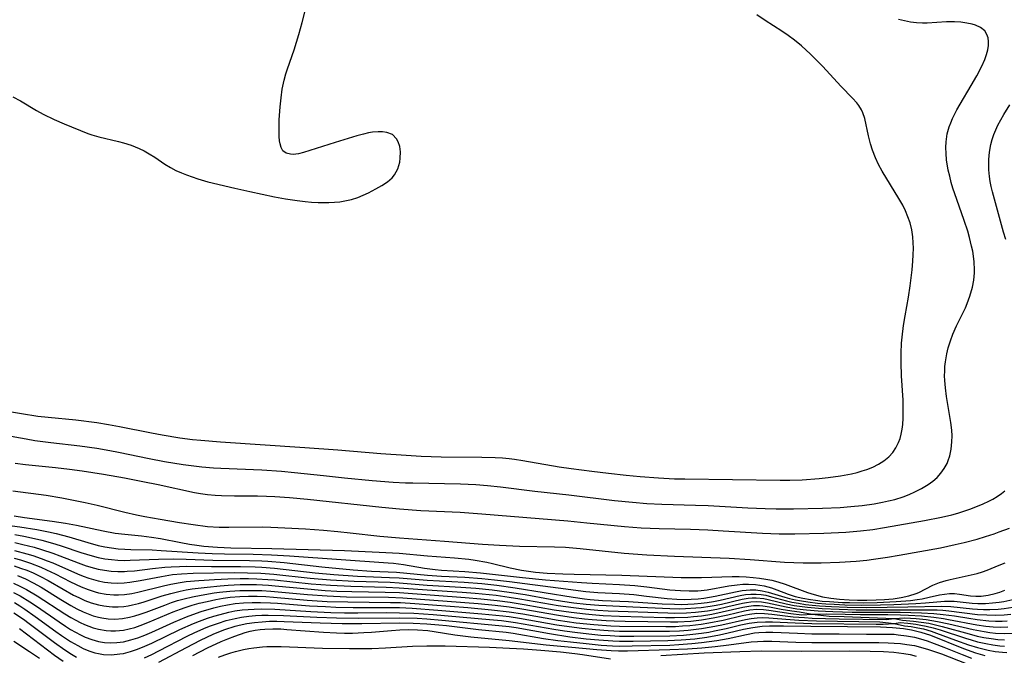
# Model space of a CAD drawing. Units: inches. Extents: x 2059445 to 2064891, y 232669 to 238075.
# Drawn here: x 2061202 to 2061309, y 232778 to 232848 of the extents above; entities that cross this region are included whole.
import ezdxf

# ---------------------------------------------------------------- set-up
doc = ezdxf.new("R2010")
doc.units = ezdxf.units.IN
doc.header["$MEASUREMENT"] = 0
doc.layers.add('c_01_T13S_R18E', color=103, linetype='Continuous')

msp = doc.modelspace()

# ---------------------------------------------------------------- linework, layer by layer
at = {"layer": 'c_01_T13S_R18E'}
for points in [[(2061201.22, 232839.08, 926), (2061202.03, 232838.64, 926), (2061203.79, 232837.6, 926), (2061204.52, 232837.2, 926), (2061205.72, 232836.61, 926), (2061206.82, 232836.13, 926), (2061209.4, 232835.08, 926), (2061209.82, 232834.93, 926), (2061210.59, 232834.69, 926), (2061212.73, 232834.21, 926), (2061213.3, 232834.07, 926), (2061214.12, 232833.8, 926), (2061214.55, 232833.63, 926), (2061214.98, 232833.45, 926), (2061215.54, 232833.17, 926), (2061216.1, 232832.86, 926), (2061216.71, 232832.47, 926), (2061217.81, 232831.72, 926), (2061218.42, 232831.35, 926), (2061219.01, 232831.04, 926), (2061219.62, 232830.76, 926), (2061220.16, 232830.55, 926), (2061221.39, 232830.13, 926), (2061222.49, 232829.81, 926), (2061225.45, 232829.09, 926), (2061227.08, 232828.72, 926), (2061229.78, 232828.17, 926), (2061230.98, 232827.94, 926), (2061232.25, 232827.74, 926), (2061233.1, 232827.64, 926), (2061233.82, 232827.57, 926), (2061234.54, 232827.54, 926), (2061235.69, 232827.53, 926), (2061236.33, 232827.57, 926), (2061236.9, 232827.62, 926), (2061237.46, 232827.71, 926), (2061238.17, 232827.87, 926), (2061238.86, 232828.09, 926), (2061239.46, 232828.33, 926), (2061240.02, 232828.6, 926), (2061240.84, 232829.01, 926), (2061241.5, 232829.38, 926), (2061242.1, 232829.78, 926), (2061242.62, 232830.24, 926), (2061242.86, 232830.54, 926), (2061243.22, 232831.21, 926), (2061243.44, 232831.93, 926), (2061243.5, 232832.36, 926), (2061243.51, 232833.08, 926), (2061243.44, 232833.64, 926), (2061243.28, 232834.15, 926), (2061243.1, 232834.49, 926), (2061242.64, 232834.95, 926), (2061242.04, 232835.19, 926), (2061241.57, 232835.26, 926), (2061241.07, 232835.26, 926), (2061240.46, 232835.2, 926), (2061240.04, 232835.13, 926), (2061239.49, 232835, 926), (2061238.77, 232834.8, 926), (2061236.4, 232834.09, 926), (2061232.93, 232832.98, 926), (2061232.38, 232832.84, 926), (2061231.81, 232832.78, 926), (2061231.51, 232832.8, 926), (2061231.05, 232832.93, 926), (2061230.69, 232833.19, 926), (2061230.5, 232833.53, 926), (2061230.37, 232833.95, 926), (2061230.32, 232834.27, 926), (2061230.28, 232834.75, 926), (2061230.26, 232835.28, 926), (2061230.29, 232836.55, 926), (2061230.38, 232837.99, 926), (2061230.48, 232838.95, 926), (2061230.62, 232839.92, 926), (2061230.82, 232840.88, 926), (2061231.01, 232841.59, 926), (2061231.18, 232842.13, 926), (2061231.9, 232844.21, 926), (2061232.43, 232845.89, 926), (2061232.79, 232847.2, 926), (2061233.55, 232850.22, 926)], [(2061196.82, 232805.35, 928), (2061202.16, 232804.48, 928), (2061203.92, 232804.21, 928), (2061205.05, 232804.07, 928), (2061208.09, 232803.78, 928), (2061210.39, 232803.49, 928), (2061211.64, 232803.29, 928), (2061212.84, 232803.08, 928), (2061216.36, 232802.36, 928), (2061217.5, 232802.14, 928), (2061219.43, 232801.84, 928), (2061220.81, 232801.66, 928), (2061221.74, 232801.56, 928), (2061223.89, 232801.39, 928), (2061233.07, 232800.79, 928), (2061236.69, 232800.52, 928), (2061241.36, 232800.13, 928), (2061244.13, 232799.93, 928), (2061245.79, 232799.84, 928), (2061247.96, 232799.77, 928), (2061252.4, 232799.72, 928), (2061253.85, 232799.68, 928), (2061254.66, 232799.63, 928), (2061255.37, 232799.56, 928), (2061255.97, 232799.49, 928), (2061256.89, 232799.35, 928), (2061260.85, 232798.68, 928), (2061262.16, 232798.49, 928), (2061264.41, 232798.2, 928), (2061266.22, 232797.97, 928), (2061268.16, 232797.75, 928), (2061269.67, 232797.61, 928), (2061271.69, 232797.46, 928), (2061273.42, 232797.37, 928), (2061274.56, 232797.34, 928), (2061284.96, 232797.19, 928), (2061286.03, 232797.2, 928), (2061287.37, 232797.25, 928), (2061289.2, 232797.38, 928), (2061290.19, 232797.48, 928), (2061291.53, 232797.67, 928), (2061292.76, 232797.91, 928), (2061293.37, 232798.06, 928), (2061293.9, 232798.21, 928), (2061294.41, 232798.38, 928), (2061295.07, 232798.64, 928), (2061295.7, 232798.95, 928), (2061296.29, 232799.31, 928), (2061296.82, 232799.74, 928), (2061297.25, 232800.23, 928), (2061297.6, 232800.75, 928), (2061297.88, 232801.32, 928), (2061298.05, 232801.77, 928), (2061298.18, 232802.24, 928), (2061298.28, 232802.76, 928), (2061298.34, 232803.29, 928), (2061298.39, 232803.98, 928), (2061298.4, 232805.06, 928), (2061298.37, 232805.93, 928), (2061298.21, 232808.61, 928), (2061298.16, 232810.01, 928), (2061298.17, 232811.09, 928), (2061298.22, 232812.16, 928), (2061298.28, 232812.83, 928), (2061298.43, 232814.1, 928), (2061298.6, 232815.16, 928), (2061298.97, 232817.21, 928), (2061299.15, 232818.43, 928), (2061299.36, 232820.17, 928), (2061299.44, 232821.12, 928), (2061299.49, 232821.83, 928), (2061299.5, 232822.54, 928), (2061299.49, 232823.14, 928), (2061299.43, 232823.77, 928), (2061299.32, 232824.55, 928), (2061299.14, 232825.31, 928), (2061298.91, 232825.97, 928), (2061298.64, 232826.61, 928), (2061298.33, 232827.23, 928), (2061297.92, 232827.96, 928), (2061296.11, 232830.94, 928), (2061295.7, 232831.68, 928), (2061295.35, 232832.43, 928), (2061295.03, 232833.26, 928), (2061294.82, 232833.96, 928), (2061294.6, 232834.81, 928), (2061294.19, 232836.72, 928), (2061294, 232837.32, 928), (2061293.85, 232837.67, 928), (2061293.56, 232838.13, 928), (2061293.33, 232838.42, 928), (2061292.85, 232838.94, 928), (2061291.62, 232840.19, 928), (2061289.59, 232842.42, 928), (2061288.94, 232843.09, 928), (2061288.27, 232843.75, 928), (2061287.28, 232844.65, 928), (2061286.51, 232845.28, 928), (2061285.83, 232845.78, 928), (2061285.14, 232846.26, 928), (2061283.33, 232847.43, 928), (2061282.42, 232848.03, 928)], [(2061198.74, 232802.41, 930), (2061202.68, 232801.71, 930), (2061203.62, 232801.55, 930), (2061205.37, 232801.32, 930), (2061208.52, 232800.96, 930), (2061210.39, 232800.69, 930), (2061211.78, 232800.45, 930), (2061212.74, 232800.26, 930), (2061216.09, 232799.56, 930), (2061217.76, 232799.24, 930), (2061219.79, 232798.92, 930), (2061221.84, 232798.68, 930), (2061223.12, 232798.57, 930), (2061223.91, 232798.53, 930), (2061228.4, 232798.34, 930), (2061230.54, 232798.19, 930), (2061231.96, 232798.06, 930), (2061235.13, 232797.7, 930), (2061237.41, 232797.47, 930), (2061240.41, 232797.18, 930), (2061242.71, 232797, 930), (2061244.05, 232796.93, 930), (2061244.87, 232796.91, 930), (2061250.08, 232796.79, 930), (2061251.73, 232796.72, 930), (2061253.03, 232796.63, 930), (2061254.45, 232796.48, 930), (2061258.19, 232796.02, 930), (2061261.89, 232795.61, 930), (2061266.86, 232795, 930), (2061268.84, 232794.79, 930), (2061270.42, 232794.66, 930), (2061272.05, 232794.58, 930), (2061275.71, 232794.49, 930), (2061277.09, 232794.44, 930), (2061281.44, 232794.19, 930), (2061283.32, 232794.1, 930), (2061284.53, 232794.08, 930), (2061286.41, 232794.09, 930), (2061289.59, 232794.16, 930), (2061291.5, 232794.23, 930), (2061292.69, 232794.32, 930), (2061293.9, 232794.44, 930), (2061295.22, 232794.62, 930), (2061296.12, 232794.79, 930), (2061296.8, 232794.94, 930), (2061297.48, 232795.11, 930), (2061298.38, 232795.39, 930), (2061299.03, 232795.64, 930), (2061299.66, 232795.92, 930), (2061300.4, 232796.3, 930), (2061301.12, 232796.73, 930), (2061301.62, 232797.09, 930), (2061302.08, 232797.49, 930), (2061302.51, 232797.96, 930), (2061302.87, 232798.47, 930), (2061303.17, 232799.02, 930), (2061303.31, 232799.36, 930), (2061303.47, 232799.85, 930), (2061303.63, 232800.61, 930), (2061303.71, 232801.39, 930), (2061303.72, 232802.06, 930), (2061303.69, 232802.66, 930), (2061303.59, 232803.49, 930), (2061303.12, 232806.34, 930), (2061303, 232807.28, 930), (2061302.93, 232808.11, 930), (2061302.91, 232808.61, 930), (2061302.92, 232809.11, 930), (2061302.95, 232809.62, 930), (2061303, 232810.13, 930), (2061303.14, 232811, 930), (2061303.3, 232811.67, 930), (2061303.54, 232812.43, 930), (2061303.82, 232813.16, 930), (2061304.22, 232814.05, 930), (2061305.17, 232816.04, 930), (2061305.38, 232816.52, 930), (2061305.67, 232817.32, 930), (2061305.94, 232818.27, 930), (2061306.08, 232819.05, 930), (2061306.16, 232819.84, 930), (2061306.17, 232820.18, 930), (2061306.13, 232821.05, 930), (2061306.06, 232821.66, 930), (2061305.97, 232822.22, 930), (2061305.86, 232822.78, 930), (2061305.63, 232823.73, 930), (2061305.44, 232824.39, 930), (2061305.06, 232825.58, 930), (2061304.24, 232827.85, 930), (2061303.81, 232829.11, 930), (2061303.63, 232829.72, 930), (2061303.46, 232830.4, 930), (2061303.31, 232831.08, 930), (2061303.13, 232832.18, 930), (2061303.06, 232832.89, 930), (2061303.04, 232833.53, 930), (2061303.06, 232834.16, 930), (2061303.18, 232835.03, 930), (2061303.4, 232835.8, 930), (2061303.57, 232836.25, 930), (2061303.77, 232836.71, 930), (2061304.25, 232837.64, 930), (2061304.6, 232838.27, 930), (2061305.82, 232840.31, 930), (2061306.44, 232841.37, 930), (2061306.98, 232842.44, 930), (2061307.29, 232843.16, 930), (2061307.48, 232843.7, 930), (2061307.62, 232844.22, 930), (2061307.68, 232844.68, 930), (2061307.69, 232845.11, 930), (2061307.65, 232845.52, 930), (2061307.53, 232845.89, 930), (2061307.28, 232846.29, 930), (2061306.83, 232846.64, 930), (2061306.27, 232846.9, 930), (2061305.93, 232847, 930), (2061305.33, 232847.14, 930), (2061304.68, 232847.22, 930), (2061304, 232847.26, 930), (2061303.11, 232847.26, 930), (2061301.01, 232847.12, 930), (2061300.51, 232847.12, 930), (2061299.84, 232847.15, 930), (2061299.18, 232847.23, 930), (2061298.53, 232847.36, 930), (2061297.89, 232847.54, 930)], [(2061309.58, 232823.48, 932), (2061309.34, 232824.29, 932), (2061308.12, 232828.7, 932), (2061307.98, 232829.29, 932), (2061307.88, 232829.84, 932), (2061307.81, 232830.38, 932), (2061307.75, 232831.11, 932), (2061307.74, 232831.64, 932), (2061307.75, 232832.16, 932), (2061307.78, 232832.7, 932), (2061307.85, 232833.25, 932), (2061307.97, 232833.88, 932), (2061308.11, 232834.42, 932), (2061308.29, 232834.96, 932), (2061308.49, 232835.47, 932), (2061308.73, 232835.97, 932), (2061309.04, 232836.56, 932), (2061309.38, 232837.14, 932), (2061310.02, 232838.19, 932)], [(2061201.46, 232799.06, 932), (2061202.58, 232798.91, 932), (2061205.86, 232798.59, 932), (2061207.4, 232798.41, 932), (2061208.78, 232798.23, 932), (2061211.11, 232797.86, 932), (2061213.41, 232797.45, 932), (2061215.41, 232797.07, 932), (2061217.06, 232796.73, 932), (2061221.04, 232795.86, 932), (2061221.7, 232795.74, 932), (2061222.46, 232795.64, 932), (2061223.31, 232795.56, 932), (2061223.97, 232795.52, 932), (2061225.42, 232795.48, 932), (2061227.9, 232795.48, 932), (2061228.91, 232795.46, 932), (2061229.81, 232795.42, 932), (2061231.4, 232795.31, 932), (2061233.37, 232795.12, 932), (2061241.47, 232794.24, 932), (2061243.42, 232794.06, 932), (2061245.74, 232793.91, 932), (2061250.03, 232793.7, 932), (2061252.4, 232793.54, 932), (2061261.79, 232792.75, 932), (2061263.87, 232792.56, 932), (2061267.98, 232792.14, 932), (2061269.8, 232791.99, 932), (2061271.75, 232791.91, 932), (2061275.17, 232791.84, 932), (2061277.07, 232791.78, 932), (2061278.73, 232791.69, 932), (2061283.02, 232791.42, 932), (2061284.86, 232791.35, 932), (2061286.55, 232791.33, 932), (2061289.73, 232791.42, 932), (2061292.13, 232791.54, 932), (2061293.73, 232791.67, 932), (2061295.08, 232791.83, 932), (2061296.36, 232792.03, 932), (2061300.72, 232792.81, 932), (2061302.57, 232793.17, 932), (2061303.68, 232793.43, 932), (2061304.35, 232793.61, 932), (2061305.01, 232793.81, 932), (2061305.67, 232794.03, 932), (2061306.5, 232794.35, 932), (2061307.13, 232794.61, 932), (2061307.73, 232794.9, 932), (2061308.18, 232795.14, 932), (2061308.66, 232795.43, 932), (2061309.11, 232795.74, 932), (2061309.48, 232796.05, 932)], [(2061201.21, 232796.03, 934), (2061204.85, 232795.55, 934), (2061206.57, 232795.27, 934), (2061208, 232794.99, 934), (2061209.11, 232794.76, 934), (2061210.4, 232794.46, 934), (2061213.44, 232793.71, 934), (2061214.71, 232793.42, 934), (2061215.63, 232793.24, 934), (2061217.3, 232792.93, 934), (2061219.4, 232792.57, 934), (2061220.88, 232792.35, 934), (2061222.46, 232792.16, 934), (2061223.72, 232792.08, 934), (2061224.79, 232792.06, 934), (2061228.41, 232792.1, 934), (2061229.37, 232792.08, 934), (2061230.91, 232792.01, 934), (2061233.15, 232791.89, 934), (2061235.12, 232791.75, 934), (2061236.68, 232791.61, 934), (2061238.04, 232791.47, 934), (2061241.28, 232791.1, 934), (2061243.42, 232790.89, 934), (2061248.34, 232790.53, 934), (2061252.47, 232790.2, 934), (2061254.33, 232790.09, 934), (2061256.5, 232789.99, 934), (2061260.33, 232789.93, 934), (2061261.52, 232789.88, 934), (2061263.12, 232789.75, 934), (2061267.93, 232789.25, 934), (2061270.42, 232789.05, 934), (2061273.41, 232788.89, 934), (2061279.41, 232788.69, 934), (2061281.68, 232788.55, 934), (2061285.43, 232788.26, 934), (2061287.46, 232788.18, 934), (2061289.44, 232788.18, 934), (2061291.42, 232788.24, 934), (2061293.27, 232788.36, 934), (2061294.41, 232788.47, 934), (2061295.16, 232788.56, 934), (2061296.68, 232788.79, 934), (2061297.94, 232789, 934), (2061302.47, 232789.83, 934), (2061304.07, 232790.17, 934), (2061305.03, 232790.4, 934), (2061306.47, 232790.78, 934), (2061307.37, 232791.05, 934), (2061308.3, 232791.35, 934), (2061308.88, 232791.56, 934), (2061309.98, 232791.98, 934)], [(2061199.73, 232792.4, 938), (2061201.98, 232792.11, 938), (2061203.81, 232791.82, 938), (2061205.1, 232791.57, 938), (2061205.93, 232791.39, 938), (2061207.32, 232791.02, 938), (2061209.4, 232790.38, 938), (2061210.53, 232790.07, 938), (2061211.25, 232789.92, 938), (2061211.97, 232789.8, 938), (2061212.7, 232789.72, 938), (2061213.43, 232789.66, 938), (2061214.07, 232789.63, 938), (2061216.41, 232789.58, 938), (2061217.39, 232789.54, 938), (2061221.43, 232789.26, 938), (2061222.96, 232789.18, 938), (2061224.32, 232789.15, 938), (2061227.44, 232789.11, 938), (2061229.45, 232789.05, 938), (2061231.41, 232788.93, 938), (2061242.16, 232788.18, 938), (2061242.75, 232788.13, 938), (2061243.84, 232787.99, 938), (2061246.15, 232787.59, 938), (2061247.3, 232787.45, 938), (2061248.01, 232787.39, 938), (2061250.53, 232787.24, 938), (2061252.26, 232787.09, 938), (2061256.84, 232786.56, 938), (2061259.35, 232786.31, 938), (2061263.26, 232786.02, 938), (2061264.43, 232785.95, 938), (2061267.42, 232785.81, 938), (2061269.09, 232785.69, 938), (2061270.39, 232785.56, 938), (2061272.91, 232785.24, 938), (2061274.09, 232785.14, 938), (2061275.03, 232785.11, 938), (2061275.97, 232785.13, 938), (2061276.33, 232785.16, 938), (2061276.99, 232785.24, 938), (2061279.37, 232785.66, 938), (2061280.28, 232785.79, 938), (2061280.88, 232785.83, 938), (2061281.49, 232785.84, 938), (2061282.27, 232785.8, 938), (2061282.75, 232785.74, 938), (2061283.22, 232785.65, 938), (2061284.01, 232785.44, 938), (2061284.61, 232785.22, 938), (2061285.83, 232784.75, 938), (2061286.61, 232784.51, 938), (2061287.44, 232784.31, 938), (2061288.28, 232784.16, 938), (2061288.8, 232784.09, 938), (2061289.56, 232784, 938), (2061290.34, 232783.94, 938), (2061291.77, 232783.86, 938), (2061292.53, 232783.84, 938), (2061294.07, 232783.82, 938), (2061295.53, 232783.85, 938), (2061297.63, 232783.94, 938), (2061299.18, 232784.07, 938), (2061299.93, 232784.16, 938), (2061300.45, 232784.25, 938), (2061301.22, 232784.41, 938), (2061302.35, 232784.67, 938), (2061302.89, 232784.76, 938), (2061303.43, 232784.81, 938), (2061303.99, 232784.81, 938), (2061304.54, 232784.76, 938), (2061305.75, 232784.59, 938), (2061306.32, 232784.55, 938), (2061306.91, 232784.55, 938), (2061307.66, 232784.64, 938), (2061308.41, 232784.81, 938), (2061308.94, 232784.98, 938), (2061309.49, 232785.18, 938)], [(2061201.37, 232793.3, 936), (2061202.48, 232793.12, 936), (2061205.49, 232792.72, 936), (2061206.96, 232792.5, 936), (2061208.14, 232792.28, 936), (2061211.05, 232791.66, 936), (2061212.38, 232791.43, 936), (2061213.42, 232791.29, 936), (2061215.25, 232791.11, 936), (2061216.36, 232790.97, 936), (2061217.33, 232790.82, 936), (2061219.55, 232790.38, 936), (2061220.5, 232790.22, 936), (2061221.28, 232790.1, 936), (2061222.07, 232790, 936), (2061223.56, 232789.88, 936), (2061225, 232789.82, 936), (2061229.47, 232789.76, 936), (2061237.41, 232789.53, 936), (2061241.18, 232789.36, 936), (2061243.39, 232789.23, 936), (2061246.46, 232788.95, 936), (2061249.41, 232788.73, 936), (2061250.99, 232788.57, 936), (2061251.66, 232788.48, 936), (2061252.94, 232788.24, 936), (2061253.55, 232788.11, 936), (2061255.5, 232787.62, 936), (2061256.72, 232787.38, 936), (2061257.48, 232787.26, 936), (2061258.25, 232787.17, 936), (2061259.54, 232787.06, 936), (2061261.24, 232786.98, 936), (2061262.48, 232786.94, 936), (2061267.66, 232786.82, 936), (2061274.17, 232786.57, 936), (2061275.61, 232786.56, 936), (2061276.39, 232786.57, 936), (2061279.71, 232786.67, 936), (2061280.49, 232786.67, 936), (2061281.26, 232786.64, 936), (2061282.03, 232786.59, 936), (2061282.71, 232786.52, 936), (2061283.39, 232786.41, 936), (2061284.06, 232786.27, 936), (2061284.72, 232786.1, 936), (2061285.52, 232785.83, 936), (2061287.96, 232784.92, 936), (2061288.67, 232784.7, 936), (2061289.57, 232784.48, 936), (2061290.5, 232784.33, 936), (2061291.43, 232784.22, 936), (2061292.48, 232784.14, 936), (2061293.41, 232784.1, 936), (2061294.42, 232784.09, 936), (2061295.43, 232784.12, 936), (2061296.36, 232784.17, 936), (2061297.28, 232784.25, 936), (2061298.17, 232784.38, 936), (2061299.02, 232784.56, 936), (2061299.82, 232784.81, 936), (2061300.1, 232784.93, 936), (2061301.64, 232785.73, 936), (2061302.34, 232786.02, 936), (2061303.07, 232786.25, 936), (2061303.53, 232786.37, 936), (2061306.45, 232787, 936), (2061307.03, 232787.19, 936), (2061307.55, 232787.38, 936), (2061308.87, 232787.91, 936), (2061309.51, 232788.19, 936)], [(2061201.42, 232791.28, 940), (2061202.42, 232791.09, 940), (2061203.58, 232790.85, 940), (2061204.36, 232790.66, 940), (2061205.78, 232790.27, 940), (2061206.61, 232790.01, 940), (2061208.62, 232789.32, 940), (2061209.87, 232788.94, 940), (2061210.52, 232788.77, 940), (2061211.24, 232788.63, 940), (2061211.96, 232788.53, 940), (2061212.68, 232788.47, 940), (2061213.41, 232788.44, 940), (2061214.01, 232788.45, 940), (2061217.09, 232788.59, 940), (2061218.72, 232788.61, 940), (2061220.11, 232788.58, 940), (2061223.02, 232788.48, 940), (2061227.04, 232788.44, 940), (2061228.4, 232788.39, 940), (2061229.04, 232788.36, 940), (2061230.82, 232788.2, 940), (2061234.94, 232787.74, 940), (2061238.37, 232787.41, 940), (2061240.36, 232787.28, 940), (2061243.07, 232787.15, 940), (2061246.45, 232786.82, 940), (2061247.99, 232786.73, 940), (2061250.56, 232786.6, 940), (2061252.4, 232786.47, 940), (2061253.77, 232786.33, 940), (2061255.41, 232786.13, 940), (2061260.74, 232785.43, 940), (2061263.74, 232785.06, 940), (2061265.05, 232784.95, 940), (2061267.42, 232784.82, 940), (2061268.97, 232784.7, 940), (2061270.38, 232784.55, 940), (2061272.64, 232784.28, 940), (2061273.69, 232784.2, 940), (2061274.47, 232784.18, 940), (2061275.24, 232784.2, 940), (2061276.01, 232784.24, 940), (2061276.63, 232784.31, 940), (2061277.24, 232784.41, 940), (2061277.85, 232784.52, 940), (2061280.07, 232785.02, 940), (2061280.82, 232785.15, 940), (2061281.68, 232785.22, 940), (2061282.31, 232785.21, 940), (2061282.98, 232785.13, 940), (2061283.65, 232784.99, 940), (2061285.48, 232784.42, 940), (2061285.97, 232784.29, 940), (2061286.63, 232784.14, 940), (2061287.3, 232784.01, 940), (2061287.98, 232783.9, 940), (2061289.02, 232783.78, 940), (2061289.93, 232783.7, 940), (2061290.84, 232783.65, 940), (2061292.02, 232783.6, 940), (2061293.8, 232783.57, 940), (2061295.92, 232783.58, 940), (2061297.38, 232783.62, 940), (2061299.77, 232783.72, 940), (2061300.81, 232783.79, 940), (2061302.89, 232783.98, 940), (2061303.41, 232784, 940), (2061303.94, 232783.98, 940), (2061305.9, 232783.77, 940), (2061306.55, 232783.74, 940), (2061307.37, 232783.74, 940), (2061308.12, 232783.79, 940), (2061308.88, 232783.88, 940), (2061309.38, 232783.96, 940), (2061310.37, 232784.17, 940)], [(2061201.41, 232790.38, 942), (2061202.29, 232790.18, 942), (2061203.52, 232789.87, 942), (2061204.34, 232789.63, 942), (2061205.59, 232789.22, 942), (2061206.33, 232788.95, 942), (2061208.34, 232788.18, 942), (2061209.23, 232787.86, 942), (2061210.12, 232787.6, 942), (2061210.52, 232787.5, 942), (2061211.23, 232787.36, 942), (2061211.94, 232787.27, 942), (2061212.66, 232787.23, 942), (2061213.38, 232787.23, 942), (2061213.7, 232787.25, 942), (2061214.49, 232787.32, 942), (2061216.45, 232787.56, 942), (2061217.79, 232787.7, 942), (2061218.5, 232787.75, 942), (2061219.41, 232787.79, 942), (2061220.21, 232787.8, 942), (2061222.9, 232787.78, 942), (2061226.06, 232787.78, 942), (2061227.66, 232787.74, 942), (2061228.39, 232787.7, 942), (2061229.76, 232787.59, 942), (2061234.2, 232787.07, 942), (2061236.23, 232786.89, 942), (2061238.84, 232786.72, 942), (2061242.31, 232786.59, 942), (2061243.39, 232786.54, 942), (2061246.44, 232786.28, 942), (2061250.48, 232786.05, 942), (2061252.4, 232785.91, 942), (2061254.04, 232785.73, 942), (2061256.04, 232785.46, 942), (2061262.35, 232784.42, 942), (2061263.59, 232784.25, 942), (2061264.23, 232784.18, 942), (2061265.57, 232784.07, 942), (2061268.4, 232783.94, 942), (2061272.08, 232783.71, 942), (2061273.43, 232783.65, 942), (2061274.14, 232783.64, 942), (2061274.87, 232783.66, 942), (2061275.59, 232783.69, 942), (2061276.35, 232783.76, 942), (2061276.98, 232783.84, 942), (2061277.7, 232783.96, 942), (2061278.4, 232784.1, 942), (2061280.6, 232784.6, 942), (2061281.18, 232784.7, 942), (2061281.76, 232784.76, 942), (2061282.33, 232784.77, 942), (2061282.87, 232784.72, 942), (2061283.41, 232784.63, 942), (2061284.02, 232784.47, 942), (2061285.65, 232784.02, 942), (2061286.22, 232783.89, 942), (2061286.96, 232783.76, 942), (2061287.71, 232783.64, 942), (2061288.47, 232783.55, 942), (2061289.27, 232783.48, 942), (2061290.57, 232783.4, 942), (2061292.27, 232783.33, 942), (2061294.4, 232783.31, 942), (2061298.88, 232783.36, 942), (2061302.57, 232783.43, 942), (2061303.57, 232783.4, 942), (2061305.96, 232783.15, 942), (2061306.49, 232783.11, 942), (2061307.16, 232783.09, 942), (2061307.83, 232783.09, 942), (2061308.75, 232783.13, 942), (2061309.4, 232783.19, 942), (2061310.37, 232783.32, 942)], [(2061201.39, 232789.51, 944), (2061202.74, 232789.16, 944), (2061203.4, 232788.96, 944), (2061204.31, 232788.65, 944), (2061204.94, 232788.41, 944), (2061205.56, 232788.16, 944), (2061208.25, 232786.97, 944), (2061208.87, 232786.72, 944), (2061209.5, 232786.5, 944), (2061210.01, 232786.34, 944), (2061210.53, 232786.21, 944), (2061211.23, 232786.08, 944), (2061211.93, 232785.99, 944), (2061212.64, 232785.97, 944), (2061213.35, 232785.99, 944), (2061213.98, 232786.05, 944), (2061215.12, 232786.24, 944), (2061217.42, 232786.7, 944), (2061218.64, 232786.89, 944), (2061219.62, 232786.98, 944), (2061220.89, 232787.04, 944), (2061225.37, 232787.11, 944), (2061226.81, 232787.1, 944), (2061228.28, 232787.05, 944), (2061229.69, 232786.94, 944), (2061233.66, 232786.51, 944), (2061235.88, 232786.32, 944), (2061238.45, 232786.17, 944), (2061242.41, 232786.05, 944), (2061243.39, 232786, 944), (2061246.43, 232785.75, 944), (2061250.1, 232785.52, 944), (2061251.73, 232785.41, 944), (2061253.54, 232785.23, 944), (2061255.39, 232784.99, 944), (2061257.14, 232784.7, 944), (2061259.85, 232784.22, 944), (2061261.19, 232784, 944), (2061262.43, 232783.81, 944), (2061263.77, 232783.66, 944), (2061265.18, 232783.54, 944), (2061265.98, 232783.5, 944), (2061268.88, 232783.38, 944), (2061272.9, 232783.18, 944), (2061274.02, 232783.17, 944), (2061274.61, 232783.18, 944), (2061275.76, 232783.25, 944), (2061276.35, 232783.3, 944), (2061277.33, 232783.44, 944), (2061277.96, 232783.56, 944), (2061278.57, 232783.68, 944), (2061280.8, 232784.2, 944), (2061281.47, 232784.31, 944), (2061281.91, 232784.35, 944), (2061282.34, 232784.35, 944), (2061283.16, 232784.27, 944), (2061283.64, 232784.18, 944), (2061285.62, 232783.69, 944), (2061286.49, 232783.52, 944), (2061287.95, 232783.32, 944), (2061289.53, 232783.18, 944), (2061291.41, 232783.1, 944), (2061293.26, 232783.06, 944), (2061299.32, 232783.06, 944), (2061302.08, 232783.03, 944), (2061302.72, 232783, 944), (2061303.36, 232782.95, 944), (2061306.48, 232782.55, 944), (2061307.53, 232782.48, 944), (2061308.48, 232782.46, 944), (2061309.4, 232782.51, 944), (2061310.12, 232782.58, 944)], [(2061201.37, 232788.68, 946), (2061202.04, 232788.49, 946), (2061203.12, 232788.14, 946), (2061204.28, 232787.69, 946), (2061204.87, 232787.43, 946), (2061205.83, 232786.96, 946), (2061207.5, 232786.09, 946), (2061208.66, 232785.55, 946), (2061209.42, 232785.25, 946), (2061210.19, 232785, 946), (2061210.54, 232784.91, 946), (2061211.38, 232784.75, 946), (2061212.23, 232784.68, 946), (2061212.74, 232784.68, 946), (2061213.4, 232784.72, 946), (2061214.19, 232784.83, 946), (2061214.84, 232784.96, 946), (2061217.64, 232785.67, 946), (2061218.47, 232785.86, 946), (2061219.46, 232786.03, 946), (2061220.11, 232786.12, 946), (2061221.51, 232786.24, 946), (2061223.22, 232786.35, 946), (2061224.68, 232786.42, 946), (2061226.03, 232786.45, 946), (2061226.94, 232786.46, 946), (2061227.85, 232786.44, 946), (2061229.04, 232786.37, 946), (2061229.77, 232786.31, 946), (2061233.77, 232785.89, 946), (2061235.88, 232785.73, 946), (2061238.09, 232785.62, 946), (2061241.97, 232785.52, 946), (2061243.39, 232785.46, 946), (2061246.43, 232785.22, 946), (2061250.24, 232784.96, 946), (2061251.68, 232784.85, 946), (2061253.96, 232784.63, 946), (2061255.39, 232784.44, 946), (2061256.53, 232784.26, 946), (2061260.73, 232783.52, 946), (2061262.39, 232783.28, 946), (2061263.87, 232783.11, 946), (2061265.06, 232783.01, 946), (2061266.2, 232782.95, 946), (2061272.69, 232782.7, 946), (2061273.42, 232782.69, 946), (2061274.72, 232782.71, 946), (2061275.71, 232782.78, 946), (2061276.36, 232782.85, 946), (2061277.02, 232782.94, 946), (2061278.04, 232783.12, 946), (2061279.24, 232783.39, 946), (2061280.84, 232783.77, 946), (2061281.3, 232783.85, 946), (2061281.76, 232783.91, 946), (2061282.36, 232783.94, 946), (2061282.93, 232783.9, 946), (2061283.58, 232783.8, 946), (2061285.6, 232783.36, 946), (2061286.77, 232783.17, 946), (2061287.82, 232783.04, 946), (2061289.12, 232782.94, 946), (2061290.72, 232782.86, 946), (2061292.8, 232782.8, 946), (2061298.06, 232782.78, 946), (2061300.38, 232782.71, 946), (2061301.73, 232782.64, 946), (2061302.75, 232782.55, 946), (2061303.99, 232782.38, 946), (2061305.55, 232782.12, 946), (2061306.47, 232781.98, 946), (2061307.73, 232781.85, 946), (2061308.46, 232781.82, 946), (2061309.19, 232781.82, 946), (2061309.74, 232781.85, 946)], [(2061201.34, 232787.84, 948), (2061202.06, 232787.61, 948), (2061202.74, 232787.36, 948), (2061203.41, 232787.08, 948), (2061204.24, 232786.69, 948), (2061205.07, 232786.24, 948), (2061206.7, 232785.29, 948), (2061207.83, 232784.66, 948), (2061208.4, 232784.38, 948), (2061209.08, 232784.07, 948), (2061209.76, 232783.81, 948), (2061210.55, 232783.58, 948), (2061211.13, 232783.47, 948), (2061211.73, 232783.39, 948), (2061212.09, 232783.37, 948), (2061212.7, 232783.37, 948), (2061213.32, 232783.42, 948), (2061213.8, 232783.49, 948), (2061214.27, 232783.59, 948), (2061214.91, 232783.74, 948), (2061215.54, 232783.93, 948), (2061217.52, 232784.56, 948), (2061218.44, 232784.83, 948), (2061219.48, 232785.09, 948), (2061220.13, 232785.22, 948), (2061220.79, 232785.33, 948), (2061222.41, 232785.53, 948), (2061223.83, 232785.68, 948), (2061224.7, 232785.74, 948), (2061226.01, 232785.8, 948), (2061227.2, 232785.81, 948), (2061227.79, 232785.8, 948), (2061229.11, 232785.73, 948), (2061229.83, 232785.67, 948), (2061233.36, 232785.32, 948), (2061235.29, 232785.17, 948), (2061236.56, 232785.1, 948), (2061238.2, 232785.04, 948), (2061241.86, 232784.97, 948), (2061243.4, 232784.92, 948), (2061250.57, 232784.39, 948), (2061252.29, 232784.24, 948), (2061254.08, 232784.06, 948), (2061255.49, 232783.88, 948), (2061257.01, 232783.63, 948), (2061260.28, 232783.06, 948), (2061262.14, 232782.78, 948), (2061263.72, 232782.59, 948), (2061264.43, 232782.52, 948), (2061265.65, 232782.43, 948), (2061267.42, 232782.35, 948), (2061272.43, 232782.21, 948), (2061273.42, 232782.2, 948), (2061274.87, 232782.25, 948), (2061275.49, 232782.3, 948), (2061276.36, 232782.39, 948), (2061277.5, 232782.57, 948), (2061278.64, 232782.81, 948), (2061280.87, 232783.34, 948), (2061281.54, 232783.46, 948), (2061282.04, 232783.52, 948), (2061282.38, 232783.53, 948), (2061282.69, 232783.52, 948), (2061283.06, 232783.49, 948), (2061283.8, 232783.38, 948), (2061285.06, 232783.13, 948), (2061286.25, 232782.94, 948), (2061287.06, 232782.84, 948), (2061288.44, 232782.57, 948), (2061290.05, 232782.62, 948), (2061292.07, 232782.56, 948), (2061293.74, 232782.53, 948), (2061296.71, 232782.52, 948), (2061298.11, 232782.49, 948), (2061298.98, 232782.46, 948), (2061300.38, 232782.37, 948), (2061301.73, 232782.24, 948), (2061302.77, 232782.09, 948), (2061303.35, 232781.99, 948), (2061306.42, 232781.41, 948), (2061307.42, 232781.26, 948), (2061308.22, 232781.19, 948), (2061309.01, 232781.15, 948), (2061309.8, 232781.17, 948)], [(2061201.28, 232785.95, 952), (2061201.99, 232785.63, 952), (2061202.69, 232785.27, 952), (2061203.88, 232784.57, 952), (2061206.9, 232782.59, 952), (2061207.53, 232782.21, 952), (2061208.07, 232781.91, 952), (2061208.54, 232781.67, 952), (2061209.02, 232781.44, 952), (2061209.49, 232781.25, 952), (2061209.97, 232781.08, 952), (2061210.56, 232780.92, 952), (2061211.38, 232780.78, 952), (2061211.89, 232780.75, 952), (2061212.41, 232780.75, 952), (2061213.3, 232780.84, 952), (2061213.91, 232780.96, 952), (2061214.51, 232781.13, 952), (2061215.12, 232781.34, 952), (2061215.94, 232781.65, 952), (2061218.71, 232782.82, 952), (2061219.5, 232783.13, 952), (2061220, 232783.3, 952), (2061220.77, 232783.55, 952), (2061221.55, 232783.76, 952), (2061222.42, 232783.97, 952), (2061223.38, 232784.17, 952), (2061224.15, 232784.3, 952), (2061224.92, 232784.41, 952), (2061225.98, 232784.5, 952), (2061226.94, 232784.53, 952), (2061227.89, 232784.52, 952), (2061228.82, 232784.49, 952), (2061229.67, 232784.43, 952), (2061233.34, 232784.11, 952), (2061235.5, 232783.97, 952), (2061237.77, 232783.9, 952), (2061242.42, 232783.86, 952), (2061243.53, 232783.83, 952), (2061245.1, 232783.73, 952), (2061250.87, 232783.28, 952), (2061253.44, 232783.06, 952), (2061255.38, 232782.83, 952), (2061256.88, 232782.6, 952), (2061260.73, 232781.92, 952), (2061262.68, 232781.64, 952), (2061264.62, 232781.44, 952), (2061266.48, 232781.31, 952), (2061267.41, 232781.27, 952), (2061272.48, 232781.23, 952), (2061273.52, 232781.24, 952), (2061274.31, 232781.28, 952), (2061275.09, 232781.34, 952), (2061276.34, 232781.48, 952), (2061277.17, 232781.61, 952), (2061278.72, 232781.92, 952), (2061280.81, 232782.42, 952), (2061281.62, 232782.58, 952), (2061282.43, 232782.67, 952), (2061283.24, 232782.65, 952), (2061284.06, 232782.57, 952), (2061286.39, 232782.29, 952), (2061287.61, 232782.19, 952), (2061288.44, 232782.14, 952), (2061289.89, 232782.09, 952), (2061291.41, 232782.05, 952), (2061296.52, 232781.99, 952), (2061297.4, 232782.1, 952), (2061298.3, 232781.91, 952), (2061299.5, 232781.81, 952), (2061300.36, 232781.71, 952), (2061301.18, 232781.57, 952), (2061301.91, 232781.42, 952), (2061302.64, 232781.24, 952), (2061305.59, 232780.41, 952), (2061306.47, 232780.18, 952), (2061307.19, 232780.03, 952), (2061308, 232779.9, 952), (2061308.71, 232779.82, 952), (2061309.43, 232779.78, 952)], [(2061201.73, 232786.79, 950), (2061202.6, 232786.42, 950), (2061203.44, 232786, 950), (2061204.3, 232785.52, 950), (2061206.44, 232784.18, 950), (2061207.53, 232783.52, 950), (2061208.21, 232783.15, 950), (2061208.9, 232782.82, 950), (2061209.42, 232782.6, 950), (2061209.98, 232782.4, 950), (2061210.55, 232782.24, 950), (2061210.93, 232782.16, 950), (2061211.63, 232782.07, 950), (2061212.33, 232782.04, 950), (2061213.16, 232782.1, 950), (2061213.93, 232782.23, 950), (2061214.53, 232782.39, 950), (2061215.12, 232782.57, 950), (2061215.76, 232782.79, 950), (2061217.8, 232783.57, 950), (2061218.51, 232783.83, 950), (2061219.19, 232784.05, 950), (2061219.9, 232784.25, 950), (2061220.82, 232784.47, 950), (2061221.76, 232784.66, 950), (2061223.18, 232784.89, 950), (2061223.78, 232784.97, 950), (2061224.89, 232785.09, 950), (2061225.99, 232785.15, 950), (2061227.25, 232785.17, 950), (2061228.39, 232785.14, 950), (2061229.38, 232785.08, 950), (2061233.38, 232784.71, 950), (2061235.53, 232784.56, 950), (2061237.63, 232784.48, 950), (2061242.21, 232784.42, 950), (2061243.76, 232784.36, 950), (2061251.99, 232783.73, 950), (2061253.84, 232783.55, 950), (2061255.38, 232783.36, 950), (2061256.77, 232783.14, 950), (2061260.75, 232782.45, 950), (2061262.39, 232782.21, 950), (2061263.61, 232782.07, 950), (2061264.43, 232781.99, 950), (2061265.98, 232781.88, 950), (2061266.83, 232781.83, 950), (2061268.03, 232781.8, 950), (2061272.98, 232781.72, 950), (2061273.79, 232781.73, 950), (2061275.21, 232781.81, 950), (2061276.36, 232781.94, 950), (2061277.66, 232782.16, 950), (2061279.25, 232782.51, 950), (2061281.07, 232782.95, 950), (2061281.66, 232783.05, 950), (2061282.4, 232783.12, 950), (2061283.13, 232783.09, 950), (2061283.72, 232783.02, 950), (2061286.12, 232782.65, 950), (2061287.34, 232782.51, 950), (2061288.44, 232782.57, 950), (2061290.31, 232782.34, 950), (2061291.95, 232782.3, 950), (2061297.4, 232782.1, 950), (2061298.56, 232782.18, 950), (2061299.81, 232782.09, 950), (2061300.91, 232781.97, 950), (2061302.12, 232781.77, 950), (2061303.37, 232781.51, 950), (2061306.03, 232780.88, 950), (2061307.21, 232780.66, 950), (2061307.83, 232780.57, 950), (2061308.46, 232780.51, 950), (2061309.42, 232780.47, 950), (2061310.37, 232780.5, 950)], [(2061201.27, 232784.94, 954), (2061202, 232784.57, 954), (2061203.06, 232783.93, 954), (2061203.8, 232783.44, 954), (2061206.25, 232781.73, 954), (2061206.97, 232781.25, 954), (2061207.52, 232780.9, 954), (2061208.06, 232780.59, 954), (2061208.6, 232780.31, 954), (2061209.11, 232780.07, 954), (2061209.83, 232779.79, 954), (2061210.56, 232779.58, 954), (2061211.2, 232779.48, 954), (2061211.88, 232779.44, 954), (2061212.56, 232779.47, 954), (2061213.3, 232779.56, 954), (2061214.07, 232779.75, 954), (2061214.85, 232780, 954), (2061215.61, 232780.29, 954), (2061216.38, 232780.62, 954), (2061218.78, 232781.71, 954), (2061220.16, 232782.29, 954), (2061220.84, 232782.55, 954), (2061221.76, 232782.86, 954), (2061223.15, 232783.26, 954), (2061223.89, 232783.45, 954), (2061224.63, 232783.6, 954), (2061225.48, 232783.73, 954), (2061226.4, 232783.82, 954), (2061227.32, 232783.86, 954), (2061228.24, 232783.86, 954), (2061229.34, 232783.81, 954), (2061230.11, 232783.76, 954), (2061233.59, 232783.49, 954), (2061235.32, 232783.39, 954), (2061236.48, 232783.34, 954), (2061238.36, 232783.3, 954), (2061241.96, 232783.3, 954), (2061243.4, 232783.28, 954), (2061244.8, 232783.22, 954), (2061247.59, 232783.02, 954), (2061252.41, 232782.61, 954), (2061254.69, 232782.39, 954), (2061255.38, 232782.3, 954), (2061256.5, 232782.13, 954), (2061260.58, 232781.41, 954), (2061262.47, 232781.14, 954), (2061263.3, 232781.03, 954), (2061264.79, 232780.88, 954), (2061266.2, 232780.78, 954), (2061267.42, 232780.73, 954), (2061268.65, 232780.72, 954), (2061272.87, 232780.72, 954), (2061273.97, 232780.76, 954), (2061274.93, 232780.83, 954), (2061276.36, 232780.99, 954), (2061277.44, 232781.18, 954), (2061278.61, 232781.42, 954), (2061281.17, 232782, 954), (2061281.81, 232782.11, 954), (2061282.44, 232782.18, 954), (2061283.07, 232782.19, 954), (2061283.72, 232782.17, 954), (2061287, 232781.92, 954), (2061288.94, 232781.83, 954), (2061295.84, 232781.73, 954), (2061297.39, 232781.55, 954), (2061298.05, 232781.65, 954), (2061298.9, 232781.58, 954), (2061299.75, 232781.47, 954), (2061300.33, 232781.38, 954), (2061300.89, 232781.27, 954), (2061301.67, 232781.08, 954), (2061302.43, 232780.86, 954), (2061305.17, 232779.95, 954), (2061305.82, 232779.75, 954), (2061306.48, 232779.56, 954), (2061307.41, 232779.35, 954), (2061308.17, 232779.21, 954), (2061308.93, 232779.12, 954), (2061309.44, 232779.08, 954)], [(2061201.38, 232783.83, 956), (2061201.96, 232783.48, 956), (2061202.53, 232783.12, 956), (2061203.66, 232782.32, 956), (2061205.9, 232780.68, 956), (2061206.51, 232780.24, 956), (2061207.52, 232779.58, 956), (2061208.29, 232779.14, 956), (2061208.9, 232778.83, 956), (2061209.52, 232778.57, 956), (2061210.14, 232778.36, 956), (2061210.57, 232778.26, 956), (2061211.1, 232778.18, 956), (2061211.99, 232778.14, 956), (2061212.88, 232778.22, 956), (2061213.3, 232778.29, 956), (2061214.06, 232778.49, 956), (2061214.83, 232778.75, 956), (2061215.6, 232779.06, 956), (2061216.37, 232779.4, 956), (2061219.44, 232780.88, 956), (2061220.94, 232781.55, 956), (2061221.58, 232781.81, 956), (2061222.44, 232782.12, 956), (2061223.14, 232782.35, 956), (2061223.84, 232782.55, 956), (2061224.78, 232782.79, 956), (2061225.45, 232782.92, 956), (2061226.24, 232783.03, 956), (2061226.89, 232783.09, 956), (2061227.55, 232783.13, 956), (2061228.4, 232783.15, 956), (2061229.82, 232783.12, 956), (2061233.72, 232782.87, 956), (2061235.92, 232782.77, 956), (2061237.41, 232782.73, 956), (2061238.86, 232782.72, 956), (2061242.02, 232782.74, 956), (2061243.41, 232782.73, 956), (2061244.98, 232782.67, 956), (2061247.07, 232782.53, 956), (2061253.24, 232782, 956), (2061254.53, 232781.87, 956), (2061256.07, 232781.67, 956), (2061260.26, 232780.93, 956), (2061261.43, 232780.74, 956), (2061262.83, 232780.55, 956), (2061264.42, 232780.37, 956), (2061265.37, 232780.29, 956), (2061266.39, 232780.23, 956), (2061267.42, 232780.18, 956), (2061268.97, 232780.18, 956), (2061272.91, 232780.22, 956), (2061274.42, 232780.29, 956), (2061275.41, 232780.38, 956), (2061276.36, 232780.49, 956), (2061277.16, 232780.62, 956), (2061277.8, 232780.74, 956), (2061279.06, 232781.01, 956), (2061280.65, 232781.39, 956), (2061281.56, 232781.57, 956), (2061282.46, 232781.7, 956), (2061283.36, 232781.73, 956), (2061284.13, 232781.72, 956), (2061286.61, 232781.62, 956), (2061288.43, 232781.56, 956), (2061295.42, 232781.47, 956), (2061296.21, 232781.46, 956), (2061297.39, 232781.55, 956), (2061298.52, 232781.31, 956), (2061299.26, 232781.21, 956), (2061299.98, 232781.09, 956), (2061300.6, 232780.95, 956), (2061301.44, 232780.71, 956), (2061302.04, 232780.51, 956), (2061304.1, 232779.74, 956), (2061305.52, 232779.23, 956), (2061306.49, 232778.93, 956), (2061307.67, 232778.64, 956), (2061308.43, 232778.5, 956), (2061309.21, 232778.41, 956), (2061309.7, 232778.38, 956)], [(2061201.31, 232782.73, 958), (2061202.36, 232782.02, 958), (2061203, 232781.55, 958), (2061205.77, 232779.46, 958), (2061206.89, 232778.66, 958), (2061207.61, 232778.19, 958), (2061208.16, 232777.87, 958)], [(2061215.58, 232777.81, 958), (2061216.37, 232778.18, 958), (2061217.13, 232778.55, 958), (2061220.24, 232780.15, 958), (2061221.07, 232780.56, 958), (2061222.3, 232781.1, 958), (2061222.8, 232781.3, 958), (2061223.65, 232781.6, 958), (2061224.51, 232781.86, 958), (2061225.46, 232782.1, 958), (2061226.15, 232782.23, 958), (2061226.98, 232782.35, 958), (2061227.69, 232782.42, 958), (2061228.4, 232782.46, 958), (2061229.09, 232782.47, 958), (2061230.74, 232782.42, 958), (2061234.4, 232782.24, 958), (2061236.53, 232782.16, 958), (2061238.9, 232782.13, 958), (2061243.41, 232782.18, 958), (2061245.34, 232782.12, 958), (2061246.41, 232782.06, 958), (2061248.04, 232781.93, 958), (2061254.26, 232781.35, 958), (2061255.37, 232781.22, 958), (2061256.16, 232781.1, 958), (2061259.78, 232780.44, 958), (2061262.01, 232780.11, 958), (2061263.8, 232779.89, 958), (2061265.15, 232779.76, 958), (2061266.69, 232779.66, 958), (2061267.42, 232779.63, 958), (2061268.9, 232779.63, 958), (2061272.69, 232779.7, 958), (2061274.15, 232779.76, 958), (2061275.65, 232779.89, 958), (2061276.97, 232780.07, 958), (2061278.33, 232780.31, 958), (2061279.3, 232780.52, 958), (2061280.94, 232780.92, 958), (2061281.98, 232781.13, 958), (2061282.49, 232781.2, 958), (2061283.01, 232781.25, 958), (2061283.78, 232781.29, 958), (2061285.34, 232781.3, 958), (2061288.3, 232781.25, 958), (2061292.3, 232781.23, 958), (2061295.91, 232781.17, 958), (2061297.23, 232781.11, 958), (2061298.42, 232780.99, 958), (2061299.31, 232780.85, 958), (2061300.32, 232780.61, 958), (2061301.36, 232780.26, 958), (2061304.97, 232778.81, 958), (2061306.28, 232778.35, 958), (2061307.31, 232778.05, 958)], [(2061217.15, 232777.34, 960), (2061220.15, 232778.94, 960), (2061221.68, 232779.73, 960), (2061223.08, 232780.38, 960), (2061223.7, 232780.64, 960), (2061224.33, 232780.88, 960), (2061225.48, 232781.25, 960), (2061225.91, 232781.36, 960), (2061226.74, 232781.54, 960), (2061227.58, 232781.67, 960), (2061228.42, 232781.75, 960), (2061229.22, 232781.79, 960), (2061230.02, 232781.79, 960), (2061230.82, 232781.78, 960), (2061234.75, 232781.63, 960), (2061237.14, 232781.56, 960), (2061239.3, 232781.56, 960), (2061243.41, 232781.62, 960), (2061244.9, 232781.6, 960), (2061246.4, 232781.52, 960), (2061247.7, 232781.41, 960), (2061248.55, 232781.32, 960), (2061252.02, 232780.91, 960), (2061255.04, 232780.59, 960), (2061255.82, 232780.48, 960), (2061259.12, 232779.93, 960), (2061260.71, 232779.7, 960), (2061262.06, 232779.54, 960), (2061263.78, 232779.35, 960), (2061265.41, 232779.2, 960), (2061266.65, 232779.12, 960), (2061267.42, 232779.09, 960), (2061268.8, 232779.1, 960), (2061272.91, 232779.2, 960), (2061273.91, 232779.25, 960), (2061275.32, 232779.35, 960), (2061276.38, 232779.46, 960), (2061278.03, 232779.69, 960), (2061279.3, 232779.92, 960), (2061281.29, 232780.36, 960), (2061282.15, 232780.52, 960), (2061282.64, 232780.58, 960), (2061283.4, 232780.62, 960), (2061284.16, 232780.62, 960), (2061286.86, 232780.48, 960), (2061288.43, 232780.42, 960), (2061291.41, 232780.42, 960), (2061294.4, 232780.39, 960), (2061296.1, 232780.4, 960), (2061297.39, 232780.37, 960), (2061297.83, 232780.33, 960), (2061298.73, 232780.22, 960), (2061299.62, 232780.05, 960), (2061300.26, 232779.89, 960), (2061301.01, 232779.65, 960), (2061301.75, 232779.38, 960), (2061302.84, 232778.96, 960), (2061304.83, 232778.16, 960), (2061305.84, 232777.77, 960)], [(2061201.93, 232780.99, 960), (2061205.75, 232778.1, 960), (2061206.69, 232777.43, 960)], [(2061220.85, 232778.07, 962), (2061222.45, 232778.9, 962), (2061223.93, 232779.58, 962), (2061224.68, 232779.89, 962), (2061225.43, 232780.18, 962), (2061226.58, 232780.55, 962), (2061227.12, 232780.7, 962), (2061227.66, 232780.81, 962), (2061228.2, 232780.89, 962), (2061228.7, 232780.94, 962), (2061229.58, 232780.97, 962), (2061230.46, 232780.95, 962), (2061231.13, 232780.91, 962), (2061235.1, 232780.61, 962), (2061236.55, 232780.53, 962), (2061237.4, 232780.51, 962), (2061238.28, 232780.51, 962), (2061239.53, 232780.55, 962), (2061240.37, 232780.59, 962), (2061242.55, 232780.79, 962), (2061243.44, 232780.85, 962), (2061244.41, 232780.88, 962), (2061245.37, 232780.86, 962), (2061246.49, 232780.77, 962), (2061247.18, 232780.68, 962), (2061249.46, 232780.32, 962), (2061251.2, 232780.1, 962), (2061255.39, 232779.71, 962), (2061259.43, 232779.23, 962), (2061262.21, 232778.95, 962), (2061264.94, 232778.7, 962), (2061266.53, 232778.59, 962), (2061267.32, 232778.56, 962), (2061268.29, 232778.56, 962), (2061272.93, 232778.7, 962), (2061274.83, 232778.79, 962), (2061276.4, 232778.91, 962), (2061277.87, 232779.05, 962), (2061279.35, 232779.22, 962), (2061281.78, 232779.53, 962), (2061282.48, 232779.59, 962), (2061283.14, 232779.61, 962), (2061284.05, 232779.61, 962), (2061286.66, 232779.52, 962), (2061288.43, 232779.48, 962), (2061292.04, 232779.48, 962), (2061295.72, 232779.47, 962), (2061296.73, 232779.44, 962), (2061297.39, 232779.41, 962), (2061298.08, 232779.35, 962), (2061298.77, 232779.27, 962), (2061299.61, 232779.13, 962), (2061300.28, 232778.97, 962), (2061301.15, 232778.72, 962), (2061302.56, 232778.24, 962), (2061305.25, 232777.17, 962)], [(2061201.32, 232779.61, 962), (2061203.03, 232778.5, 962), (2061204.11, 232777.76, 962)], [(2061223.67, 232777.86, 964), (2061224.33, 232778.12, 964), (2061225.01, 232778.36, 964), (2061225.5, 232778.51, 964), (2061226.39, 232778.72, 964), (2061226.95, 232778.83, 964), (2061227.51, 232778.91, 964), (2061228.44, 232779.01, 964), (2061228.92, 232779.03, 964), (2061230.48, 232779.03, 964), (2061234.99, 232778.86, 964), (2061237.95, 232778.81, 964), (2061238.92, 232778.81, 964), (2061240.39, 232778.83, 964), (2061241.87, 232778.89, 964), (2061244.82, 232779.07, 964), (2061246.4, 232779.12, 964), (2061248.41, 232779.1, 964), (2061253.25, 232778.97, 964), (2061255.41, 232778.86, 964), (2061256.94, 232778.77, 964), (2061258.85, 232778.62, 964), (2061261, 232778.44, 964), (2061262.54, 232778.27, 964), (2061263.37, 232778.16, 964), (2061266.45, 232777.69, 964)], [(2061271.95, 232778.04, 964), (2061276.65, 232778.33, 964), (2061280.55, 232778.51, 964), (2061282.91, 232778.56, 964), (2061287.33, 232778.53, 964), (2061292.54, 232778.55, 964), (2061294.78, 232778.53, 964), (2061296.23, 232778.48, 964), (2061297.35, 232778.41, 964), (2061298.47, 232778.27, 964), (2061299.15, 232778.15, 964), (2061299.82, 232778, 964)]]:
    msp.add_polyline3d(points, dxfattribs=at)

doc.saveas('drawing.dxf')
